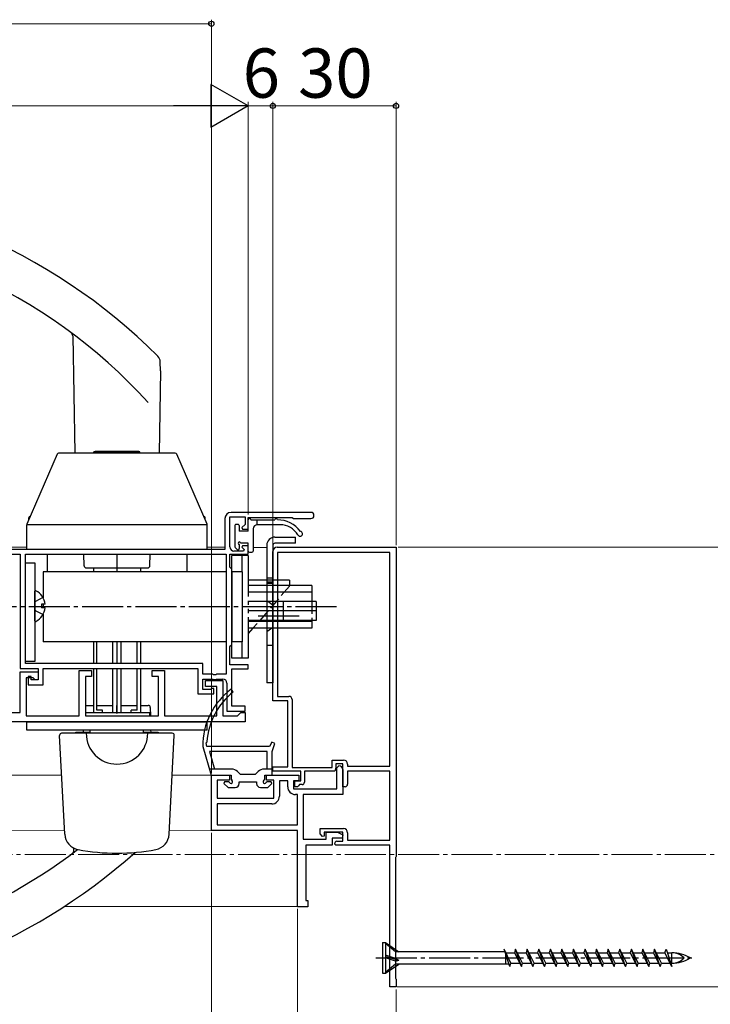
# Model space of a CAD drawing. Extents: x 105 to 1155, y 126 to 1692.
# Drawn here: x 805 to 973, y 284 to 524 of the extents above; entities that cross this region are included whole.
import ezdxf

# ---------------------------------------------------------------- set-up
doc = ezdxf.new("R2010")
doc.units = 0
for name, pattern in [('YCENTER_1', [13, 10, -1, 1, -1]), ('YDIVIDE_1', [15, 10, -1, 1, -1, 1, -1]), ('YHIDDEN_1', [4, 3, -1])]:
    doc.linetypes.add(name, pattern=pattern)
for name, color, linetype, lineweight in [('YKK_11', 7, 'CONTINUOUS', 30), ('YKK_12', 2, 'CONTINUOUS', 13), ('YKK_13', 4, 'CONTINUOUS', 30), ('YKK_D', 6, 'CONTINUOUS', 13)]:
    doc.layers.add(name, color=color, linetype=linetype, lineweight=lineweight)
doc.styles.add('text-b', font='txt')

msp = doc.modelspace()

# ---------------------------------------------------------------- linework, layer by layer
at = {"layer": 'YKK_11', "linetype": 'ByBlock', "lineweight": -2, "ltscale": 0.5}
for p, q in [((856.04, 395.76), (856.04, 403.06)), ((856.04, 403.06), (859.74, 403.06)), ((875.79, 404.16), (856.34, 404.16)), ((859.74, 403.06), (859.74, 401.18)), ((860.54, 400.06), (860.54, 402.96)), ((860.54, 402.96), (871.24, 402.96)), ((871.24, 402.96), (871.54, 402.66)), ((854.84, 402.66), (854.84, 395.16)), ((859.74, 401.18), (859, 400.45)), ((871.54, 402.66), (875.79, 402.66)), ((859, 400.45), (859.16, 400.06)), ((859.16, 400.06), (860.54, 400.06)), ((859.16, 396.06), (859, 395.67)), ((859, 395.67), (859.52, 395.15)), ((860.54, 396.06), (859.16, 396.06)), ((860.54, 393.96), (860.54, 396.06)), ((854.84, 395.16), (787.94, 395.16)), ((788.94, 393.96), (804.94, 393.96)), ((804.94, 393.96), (804.94, 366.16)), ((806.24, 393.96), (855.14, 393.96)), ((806.24, 367.36), (806.24, 393.96)), ((855.14, 393.96), (855.14, 364.76)), ((856.04, 390.86), (856.04, 393.96)), ((856.04, 393.96), (860.54, 393.96)), ((859.36, 394.76), (857.04, 394.76)), ((859.52, 395.15), (859.36, 394.76)), ((856.24, 390.66), (856.04, 390.86)), ((856.54, 390.36), (856.24, 390.66)), ((856.54, 371.96), (856.54, 390.36)), ((856.24, 371.66), (856.54, 371.96)), ((856.04, 371.46), (856.24, 371.66)), ((856.04, 367.06), (856.04, 371.46)), ((849.44, 367.36), (806.24, 367.36)), ((849.44, 364.76), (849.44, 367.36)), ((860.54, 367.06), (856.04, 367.06)), ((860.54, 366.06), (860.54, 367.06)), ((804.94, 366.16), (809.34, 366.16)), ((804.94, 355.46), (804.94, 365.36)), ((804.94, 365.36), (809.34, 365.36)), ((809.34, 366.16), (809.34, 363.36)), ((809.34, 365.36), (809.34, 363.36)), ((810.54, 362.16), (810.54, 366.16)), ((810.54, 366.16), (848.24, 366.16)), ((819.34, 354.66), (819.34, 365.66)), ((819.34, 365.66), (822.34, 365.66)), ((822.34, 365.66), (822.34, 364.16)), ((837.14, 364.16), (837.14, 365.66)), ((837.14, 365.66), (840.14, 365.66)), ((840.14, 365.66), (840.14, 354.66)), ((848.24, 366.16), (848.24, 359.96)), ((851.88, 364.76), (849.44, 364.76)), ((852.06, 364.64), (851.88, 364.76)), ((852.61, 364.64), (852.06, 364.64)), ((852.79, 364.76), (852.61, 364.64)), ((855.14, 364.76), (852.79, 364.76)), ((856.54, 356.96), (856.54, 366.06)), ((856.54, 366.06), (860.54, 366.06)), ((808.14, 363.86), (806.44, 363.86)), ((806.44, 363.86), (806.44, 354.66)), ((807.64, 364.16), (806.94, 364.16)), ((806.94, 364.16), (806.94, 362.16)), ((806.94, 362.16), (810.54, 362.16)), ((807.64, 363.36), (807.64, 364.16)), ((809.34, 363.36), (807.64, 363.36)), ((808.64, 363.36), (808.14, 363.86)), ((809.34, 363.36), (808.64, 363.36)), ((822.34, 364.16), (820.84, 364.16)), ((820.84, 364.16), (820.84, 354.66)), ((838.64, 364.16), (837.14, 364.16)), ((838.64, 354.66), (838.64, 364.16)), ((849.44, 361.06), (849.44, 363.56)), ((849.44, 363.56), (851.88, 363.56)), ((850.14, 361.76), (850.14, 363.26)), ((850.14, 363.26), (854.34, 363.26)), ((851.88, 363.56), (852.06, 363.44)), ((852.06, 363.44), (852.61, 363.44)), ((852.61, 363.44), (852.79, 363.56)), ((852.79, 363.56), (854.34, 363.56)), ((854.34, 363.26), (854.34, 354.66)), ((855.34, 362.56), (855.34, 355.76)), ((848.24, 359.96), (852.14, 359.96)), ((851.29, 361.06), (849.44, 361.06)), ((852.84, 361.76), (850.14, 361.76)), ((851.51, 361.16), (851.29, 361.06)), ((851.74, 361.26), (851.51, 361.16)), ((852.14, 361.26), (851.74, 361.26)), ((852.14, 359.96), (852.14, 361.26)), ((852.84, 354.66), (852.84, 361.76)), ((789.44, 355.46), (804.94, 355.46)), ((855.34, 355.76), (859.74, 355.76)), ((859.74, 356.96), (856.54, 356.96)), ((857.94, 354.66), (858.24, 354.96)), ((858.24, 354.96), (858.74, 355.46)), ((858.74, 355.46), (859.74, 355.46)), ((859.74, 355.76), (859.74, 356.96)), ((859.74, 355.46), (859.74, 353.16)), ((859.74, 353.16), (787.94, 353.16)), ((806.44, 354.66), (819.34, 354.66)), ((820.84, 354.66), (838.64, 354.66)), ((840.14, 354.66), (852.84, 354.66)), ((854.34, 354.66), (857.94, 354.66))]:
    msp.add_line(p, q, dxfattribs=at)
at = {"layer": 'YKK_11', "color": 211, "linetype": 'ByBlock', "lineweight": -2, "ltscale": 0.5}
for p, q in [((866.54, 358.26), (866.54, 394.66)), ((867.54, 395.66), (896.54, 395.66)), ((895.04, 394.36), (867.64, 394.36)), ((867.64, 394.36), (867.64, 359.36)), ((895.04, 342.36), (895.04, 394.36)), ((896.54, 395.66), (896.54, 320.36)), ((870.14, 358.26), (866.54, 358.26)), ((867.64, 359.36), (870.44, 359.36)), ((870.14, 342.16), (870.14, 358.26)), ((871.24, 358.56), (871.24, 342.06)), ((880.94, 342.06), (880.94, 343.86)), ((880.94, 343.86), (883.74, 343.86)), ((883.54, 342.96), (881.84, 342.96)), ((881.84, 342.96), (881.84, 341.96)), ((883.54, 337.36), (883.54, 342.96)), ((866.54, 341.16), (866.54, 342.16)), ((866.54, 342.16), (870.14, 342.16)), ((873.34, 341.16), (866.54, 341.16)), ((871.24, 342.06), (880.94, 342.06)), ((873.34, 338.76), (873.34, 341.16)), ((881.64, 341.16), (874.24, 341.16)), ((874.24, 341.16), (874.24, 338.46)), ((881.84, 341.96), (881.64, 341.16)), ((882.14, 341.96), (882.64, 342.46)), ((882.14, 336.86), (882.14, 341.96)), ((883.54, 341.56), (883.54, 335.46)), ((884.74, 342.86), (884.74, 342.36)), ((884.74, 342.36), (895.04, 342.36)), ((895.04, 341.16), (884.74, 341.16)), ((884.74, 341.16), (884.74, 337.96)), ((895.04, 324.36), (895.04, 341.16)), ((851.54, 326.66), (851.54, 340.16)), ((851.54, 340.16), (855.94, 340.16)), ((855.94, 338.96), (852.94, 338.96)), ((852.94, 338.96), (852.94, 334.56)), ((855.94, 340.16), (855.94, 338.96)), ((864.94, 338.96), (864.94, 340.16)), ((864.94, 340.16), (872.84, 340.16)), ((866.74, 338.96), (864.94, 338.96)), ((866.74, 334.56), (866.74, 338.96)), ((870.14, 338.76), (868.14, 338.76)), ((868.14, 338.76), (868.14, 335.06)), ((870.14, 337.36), (870.14, 338.76)), ((872.84, 338.76), (871.54, 338.76)), ((871.54, 338.76), (871.54, 336.86)), ((871.84, 337.36), (871.84, 338.76)), ((871.84, 338.76), (873.34, 338.76)), ((872.84, 340.16), (872.84, 338.76)), ((871.54, 336.86), (882.14, 336.86)), ((872.54, 337.36), (871.84, 337.36)), ((872.74, 337.56), (872.54, 337.36)), ((873.04, 337.86), (872.74, 337.56)), ((873.64, 337.86), (873.04, 337.86)), ((884.14, 337.36), (883.54, 337.36)), ((852.94, 334.56), (866.74, 334.56)), ((872.54, 335.46), (872.04, 335.46)), ((872.54, 328.06), (872.54, 335.46)), ((883.54, 335.46), (873.94, 335.46)), ((873.94, 335.46), (873.94, 324.56)), ((866.24, 333.16), (852.94, 333.16)), ((852.94, 333.16), (852.94, 328.06)), ((872.54, 326.66), (851.54, 326.66)), ((852.94, 328.06), (872.54, 328.06)), ((872.54, 308.14), (872.54, 326.66)), ((878.04, 325.86), (878.04, 327.16)), ((878.04, 327.16), (883.74, 327.16)), ((883.54, 326.26), (879.04, 326.26)), ((879.04, 326.26), (879.04, 325.35)), ((879.54, 324.56), (879.54, 326.26)), ((879.54, 326.26), (882.31, 326.26)), ((882.31, 326.26), (883.6, 325.64)), ((883.54, 324.06), (883.54, 326.26)), ((884.74, 326.16), (884.74, 324.36)), ((872.54, 324.2), (872.54, 324.18)), ((873.94, 324.56), (879.54, 324.56)), ((878.66, 325.2), (878.04, 325.86)), ((879.04, 325.35), (878.66, 325.2)), ((883.42, 324.86), (880.94, 324.86)), ((880.94, 324.86), (880.94, 323.16)), ((882.14, 324.06), (883.54, 324.06)), ((883.6, 325.64), (883.42, 324.86)), ((884.74, 324.36), (895.04, 324.36)), ((880.94, 323.16), (874.54, 323.16)), ((874.54, 323.16), (874.54, 309.64)), ((881.84, 323.16), (881.54, 323.46)), ((895.04, 323.16), (881.84, 323.16)), ((895.04, 288.66), (895.04, 323.16)), ((896.49, 320.23), (896.44, 320.09)), ((896.44, 320.09), (896.44, 290.72)), ((896.54, 320.36), (896.49, 320.23)), ((874.54, 309.64), (875.04, 309.64)), ((875.04, 309.64), (875.04, 308.14)), ((875.04, 308.14), (872.54, 308.14)), ((896.44, 290.72), (896.49, 290.59)), ((896.49, 290.59), (896.54, 290.46)), ((896.54, 290.46), (896.54, 288.66)), ((896.54, 288.66), (895.04, 288.66))]:
    msp.add_line(p, q, dxfattribs=at)
at = {"layer": 'YKK_11', "linetype": 'ByBlock', "lineweight": -2, "ltscale": 0.5}
for centre, radius, start, end in [((856.34, 402.66), 1.5, 90, 180), ((875.79, 403.41), 0.75, 270, 90), ((857.04, 395.76), 1, 180, 270), ((854.34, 362.56), 1, 0, 90)]:
    msp.add_arc(centre, radius, start, end, dxfattribs=at)
at = {"layer": 'YKK_11', "color": 211, "linetype": 'ByBlock', "lineweight": -2, "ltscale": 0.5}
for centre, radius, start, end in [((867.54, 394.66), 1, 90, 180), ((870.44, 358.56), 0.8, 0, 90), ((883.74, 342.86), 1, 0, 90), ((882.64, 341.56), 0.9, 360, 90), ((873.64, 338.46), 0.6, 270, 360), ((872.04, 337.36), 1.9, 180, 270), ((884.14, 337.96), 0.6, 270, 360), ((866.24, 335.06), 1.9, 270, 360), ((883.74, 326.16), 1, 0, 90), ((882.14, 323.46), 0.6, 90, 180)]:
    msp.add_arc(centre, radius, start, end, dxfattribs=at)
at = {"layer": 'YKK_12'}
for p, q in [((787.94, 395.66), (806.54, 395.66)), ((850.54, 395.66), (854.84, 395.66)), ((861.74, 395.65), (865.04, 395.65)), ((815.07, 340.16), (801.54, 340.16)), ((851.76, 340.16), (842, 340.16)), ((815.78, 326.65), (788.6, 326.66)), ((872.54, 326.66), (841.29, 326.65)), ((815.68, 308.16), (873.24, 308.16))]:
    msp.add_line(p, q, dxfattribs=at)
at = {"layer": 'YKK_12', "linetype": 'YCENTER_1'}
msp.add_line((1063.05, 320.86), (312.12, 320.86), dxfattribs=at)
at = {"layer": 'YKK_13', "ltscale": 0.5}
for p, q in [((817.77, 447.14), (818.27, 418.56)), ((839.15, 438.68), (839.07, 440.87)), ((839.15, 438.68), (838.8, 418.56)), ((825.71, 418.66), (831.36, 418.66)), ((820.53, 391.15), (820.48, 393.96)), ((828.54, 393.96), (828.54, 390.66)), ((836.55, 391.15), (836.59, 393.96)), ((821.03, 390.66), (836.05, 390.66)), ((822.81, 390.66), (822.81, 389.66)), ((828.54, 390.66), (828.54, 389.66)), ((834.27, 390.66), (834.27, 389.66)), ((822.81, 372.66), (822.81, 367.36)), ((828.54, 372.66), (828.54, 367.36)), ((834.27, 372.66), (834.27, 367.36)), ((822.81, 366.16), (822.81, 355.36)), ((828.54, 366.16), (828.54, 355.36)), ((834.27, 366.16), (834.27, 355.36)), ((822.81, 363.96), (822.81, 357.16)), ((828.54, 363.96), (828.54, 355.16)), ((834.27, 363.96), (834.27, 357.16)), ((820.92, 357.16), (822.81, 357.16)), ((823.64, 357.16), (827.54, 357.16)), ((828.54, 355.16), (828.54, 357.16)), ((829.54, 357.16), (833.44, 357.16)), ((834.27, 357.16), (836.16, 357.16)), ((836.66, 356.67), (836.69, 354.66)), ((818.53, 350.36), (818.54, 350.66)), ((818.54, 350.66), (822.04, 350.66)), ((820.32, 351.16), (820.31, 350.66)), ((835.04, 350.66), (838.54, 350.66)), ((836.75, 351.16), (836.76, 350.66)), ((838.54, 350.66), (838.54, 350.36)), ((818.03, 321.87), (818.04, 322.41))]:
    msp.add_line(p, q, dxfattribs=at)
at = {"layer": 'YKK_13'}
for p, q in [((813.97, 418.32), (806.57, 401.31)), ((842.74, 418.56), (814.33, 418.56)), ((822.94, 418.56), (822.94, 418.91)), ((834.14, 418.91), (822.94, 418.91)), ((823.04, 418.91), (823.21, 419.01)), ((833.86, 419.01), (823.21, 419.01)), ((834.04, 418.91), (833.86, 419.01)), ((834.04, 418.91), (834.14, 418.91)), ((834.14, 418.56), (834.14, 418.91)), ((850.5, 401.31), (843.1, 418.32)), ((807.04, 402.39), (807.04, 402.86)), ((807.37, 403.16), (807.34, 403.16)), ((849.74, 403.16), (849.7, 403.16)), ((850.04, 402.39), (850.04, 402.86)), ((806.54, 401.24), (850.54, 401.24)), ((806.54, 395.16), (806.54, 401.15)), ((850.54, 395.16), (850.54, 401.15)), ((857.24, 400.96), (857.24, 395.86)), ((857.54, 401.26), (858.04, 401.26)), ((858.34, 400.96), (858.34, 399.56)), ((860.54, 399.56), (860.54, 402.36)), ((861.14, 402.36), (867.04, 402.36)), ((862.74, 401.16), (862.74, 402.36)), ((868.29, 401.16), (862.74, 401.16)), ((860.54, 399.56), (858.34, 399.56)), ((861.74, 400.16), (861.74, 394.76)), ((867.04, 398.16), (872.04, 398.16)), ((872.04, 396.66), (872.04, 398.16)), ((858.34, 396.36), (858.34, 395.36)), ((860.54, 396.66), (858.64, 396.66)), ((860.54, 394.76), (860.54, 396.66)), ((865.04, 396.16), (865.04, 362.66)), ((866.54, 396.16), (866.54, 362.66)), ((872.04, 396.66), (867.04, 396.66)), ((850.54, 395.16), (806.54, 395.16)), ((850.04, 395.16), (807.04, 395.16)), ((811.54, 393.96), (811.54, 389.66)), ((845.54, 393.96), (845.54, 389.66)), ((857.82, 395.15), (857.32, 395.65)), ((860.84, 394.46), (861.44, 394.46)), ((806.24, 367.86), (806.24, 391.86)), ((806.24, 391.86), (808.54, 391.86)), ((808.54, 391.86), (808.54, 367.86)), ((810.54, 389.66), (810.54, 383.35)), ((855.14, 389.66), (810.54, 389.66)), ((856.54, 389.66), (856.54, 372.66)), ((859.04, 389.66), (856.54, 389.66)), ((859.04, 389.66), (859.04, 372.66)), ((870.54, 387.66), (860.54, 387.66)), ((876.04, 386.36), (860.54, 386.36)), ((866.54, 388.12), (865.04, 388.12)), ((866.54, 387.2), (865.04, 387.2)), ((870.54, 387.66), (870.54, 386.36)), ((876.04, 386.36), (876.04, 382.46)), ((808.54, 377.76), (808.54, 384.95)), ((876.04, 384.76), (860.54, 384.76)), ((811.01, 381.78), (810.14, 381.78)), ((810.14, 381.78), (810.14, 380.93)), ((810.54, 381.78), (810.54, 380.93)), ((877.04, 382.46), (860.54, 382.46)), ((869.04, 382.46), (869.04, 377.86)), ((877.04, 382.46), (877.04, 377.86)), ((811.01, 380.93), (810.14, 380.93)), ((810.54, 379.37), (810.54, 372.66)), ((877.04, 380.16), (860.54, 380.16)), ((877.04, 377.86), (860.54, 377.86)), ((876.04, 377.56), (860.54, 377.56)), ((876.04, 377.86), (876.04, 375.96)), ((876.04, 375.96), (860.54, 375.96)), ((861.67, 375.96), (860.54, 374.66)), ((855.14, 372.66), (810.54, 372.66)), ((823.64, 367.36), (823.64, 372.66)), ((827.54, 367.36), (827.54, 372.66)), ((829.54, 367.36), (829.54, 372.66)), ((833.44, 367.36), (833.44, 372.66)), ((859.04, 372.66), (856.54, 372.66)), ((808.54, 367.86), (806.24, 367.86)), ((823.64, 355.96), (823.64, 366.16)), ((827.54, 355.36), (827.54, 366.16)), ((829.54, 355.36), (829.54, 366.16)), ((833.44, 355.96), (833.44, 366.16)), ((823.64, 355.96), (823.64, 363.96)), ((827.54, 355.36), (827.54, 363.96)), ((829.54, 355.36), (829.54, 363.96)), ((833.44, 355.96), (833.44, 363.96)), ((866.54, 362.66), (865.04, 362.66)), ((856.88, 360.44), (856.4, 361.08)), ((836.54, 355.36), (820.84, 355.36)), ((825.04, 355.96), (823.64, 355.96)), ((825.04, 355.36), (825.04, 355.96)), ((833.44, 355.96), (832.04, 355.96)), ((832.04, 355.36), (832.04, 355.96)), ((836.54, 354.66), (836.54, 355.36)), ((806.54, 353.16), (850.54, 353.16)), ((806.54, 351.16), (806.54, 353.16)), ((823.64, 353.16), (823.54, 353.16)), ((850.54, 351.16), (850.54, 353.16)), ((850.54, 351.16), (806.54, 351.16)), ((842.01, 350.36), (815.06, 350.36)), ((835.04, 351.16), (822.04, 351.16)), ((822.04, 350.36), (822.04, 351.16)), ((835.04, 350.36), (835.04, 351.16)), ((815.82, 325.78), (814.56, 349.83)), ((841.25, 325.78), (842.51, 349.83)), ((850.28, 348.03), (850.48, 348.29)), ((850.44, 347.16), (850.28, 348.03)), ((866.31, 348.19), (865.71, 347.16)), ((867.02, 347.85), (866.31, 348.19)), ((866.33, 345.96), (867.02, 347.85)), ((849.43, 347.16), (851.53, 340.16)), ((865.71, 347.16), (850.44, 347.16)), ((865.13, 345.96), (851.05, 345.96)), ((851.05, 345.96), (852.34, 341.66)), ((865.13, 341.66), (865.13, 345.96)), ((866.33, 340.16), (866.33, 345.96)), ((856.5, 341.66), (851.1, 341.66)), ((858.63, 340.36), (857.91, 341.07)), ((862.96, 341.07), (862.24, 340.36)), ((866.33, 341.66), (864.37, 341.66)), ((851.53, 340.16), (856.33, 340.16)), ((854.76, 338.56), (854.6, 338.17)), ((854.6, 338.17), (855.61, 337.16)), ((855.7, 338.56), (854.76, 338.56)), ((855.97, 338.39), (855.7, 338.56)), ((856.33, 340.16), (856.33, 339.19)), ((856.33, 339.19), (856.51, 338.92)), ((858.33, 338.16), (858.33, 338.56)), ((858.33, 338.56), (862.53, 338.56)), ((862.24, 340.36), (858.63, 340.36)), ((862.53, 338.56), (862.53, 338.16)), ((864.36, 338.92), (864.53, 339.19)), ((864.53, 339.19), (864.53, 340.16)), ((864.53, 340.16), (866.33, 340.16)), ((865.17, 338.56), (864.9, 338.39)), ((866.11, 338.56), (865.17, 338.56)), ((865.26, 337.16), (866.27, 338.17)), ((866.27, 338.17), (866.11, 338.56)), ((855.61, 337.16), (857.33, 337.16)), ((863.53, 337.16), (865.26, 337.16)), ((893.25, 299.41, 0), (893.25, 291.91, 0)), ((893.25, 299.41, 0), (893.95, 299.41, 0)), ((893.95, 299.41, 0), (893.95, 291.91, 0)), ((893.95, 299.41, 0), (897.25, 297.13, 0)), ((896.42, 297.13, 0), (893.95, 299.21, 0)), ((924.27, 293.56, 0), (922.86, 297.76, 0)), ((924.54, 294.38, 0), (922.86, 297.76, 0)), ((925.68, 297.76, 0), (925.4, 296.93, 0)), ((927.09, 293.56, 0), (925.68, 297.76, 0)), ((927.36, 294.38, 0), (925.68, 297.76, 0)), ((928.5, 297.76, 0), (928.22, 296.93, 0)), ((929.91, 293.56, 0), (928.5, 297.76, 0)), ((930.18, 294.38, 0), (928.5, 297.76, 0)), ((931.32, 297.76, 0), (931.04, 296.93, 0)), ((932.73, 293.56, 0), (931.32, 297.76, 0)), ((933, 294.38, 0), (931.32, 297.76, 0)), ((934.14, 297.76, 0), (933.86, 296.93, 0)), ((935.55, 293.56, 0), (934.14, 297.76, 0)), ((935.82, 294.38, 0), (934.14, 297.76, 0)), ((936.96, 297.76, 0), (936.68, 296.93, 0)), ((938.37, 293.56, 0), (936.96, 297.76, 0)), ((938.64, 294.38, 0), (936.96, 297.76, 0)), ((939.78, 297.76, 0), (939.5, 296.93, 0)), ((941.19, 293.56, 0), (939.78, 297.76, 0)), ((941.46, 294.38, 0), (939.78, 297.76, 0)), ((942.6, 297.76, 0), (942.32, 296.93, 0)), ((944.01, 293.56, 0), (942.6, 297.76, 0)), ((944.28, 294.38, 0), (942.6, 297.76, 0)), ((945.42, 297.76, 0), (945.14, 296.93, 0)), ((947.1, 294.38, 0), (945.42, 297.76, 0)), ((946.83, 293.56, 0), (945.42, 297.76, 0)), ((948.24, 297.76, 0), (947.96, 296.93, 0)), ((949.65, 293.56, 0), (948.24, 297.76, 0)), ((949.92, 294.38, 0), (948.24, 297.76, 0)), ((951.06, 297.76, 0), (950.78, 296.93, 0)), ((952.74, 294.38, 0), (951.06, 297.76, 0)), ((952.47, 293.56, 0), (951.06, 297.76, 0)), ((953.88, 297.76, 0), (953.6, 296.93, 0)), ((955.29, 293.56, 0), (953.88, 297.76, 0)), ((955.56, 294.38, 0), (953.88, 297.76, 0)), ((956.7, 297.76, 0), (956.42, 296.93, 0)), ((958.38, 294.38, 0), (956.7, 297.76, 0)), ((958.11, 293.56, 0), (956.7, 297.76, 0)), ((959.52, 297.76, 0), (959.24, 296.93, 0)), ((960.93, 293.56, 0), (959.52, 297.76, 0)), ((961.2, 294.38, 0), (959.52, 297.76, 0)), ((962.06, 296.93, 0), (962.34, 297.76, 0)), ((962.34, 297.76, 0), (963.75, 293.56, 0)), ((896.42, 295.53, 0), (893.95, 296.31, 0)), ((893.95, 296.03, 0), (897.25, 295.08, 0)), ((896.42, 294.88, 0), (893.95, 295.66, 0)), ((923.07, 297.13, 0), (896.42, 297.13, 0)), ((896.42, 297.13, 0), (896.42, 295.52, 0)), ((896.42, 295.53, 0), (897.25, 295.08, 0)), ((896.42, 294.88, 0), (897.25, 295.08, 0)), ((923.17, 297.13, 0), (923.25, 297.13, 0)), ((923.25, 297.13, 0), (923.25, 294.21, 0)), ((923.27, 296.93, 0), (925.4, 296.93, 0)), ((925.4, 296.93, 0), (927.09, 293.56, 0)), ((926.09, 296.93, 0), (928.22, 296.93, 0)), ((928.22, 296.93, 0), (929.91, 293.56, 0)), ((928.91, 296.93, 0), (931.04, 296.93, 0)), ((931.04, 296.93, 0), (932.73, 293.56, 0)), ((931.73, 296.93, 0), (933.86, 296.93, 0)), ((933.86, 296.93, 0), (935.55, 293.56, 0)), ((934.55, 296.93, 0), (936.68, 296.93, 0)), ((936.68, 296.93, 0), (938.37, 293.56, 0)), ((937.37, 296.93, 0), (939.5, 296.93, 0)), ((939.5, 296.93, 0), (941.19, 293.56, 0)), ((940.19, 296.93, 0), (942.32, 296.93, 0)), ((942.32, 296.93, 0), (944.01, 293.56, 0)), ((943.01, 296.93, 0), (945.14, 296.93, 0)), ((945.14, 296.93, 0), (946.83, 293.56, 0)), ((945.83, 296.93, 0), (947.96, 296.93, 0)), ((947.96, 296.93, 0), (949.65, 293.56, 0)), ((948.65, 296.93, 0), (950.78, 296.93, 0)), ((950.78, 296.93, 0), (952.47, 293.56, 0)), ((951.47, 296.93, 0), (953.6, 296.93, 0)), ((953.6, 296.93, 0), (955.29, 293.56, 0)), ((954.29, 296.93, 0), (956.42, 296.93, 0)), ((956.42, 296.93, 0), (958.11, 293.56, 0)), ((957.11, 296.93, 0), (959.24, 296.93, 0)), ((959.24, 296.93, 0), (960.93, 293.56, 0)), ((959.93, 296.93, 0), (962.06, 296.93, 0)), ((963.75, 293.56, 0), (962.06, 296.93, 0)), ((962.61, 296.93, 0), (963.75, 296.93, 0)), ((963.75, 294.38, 0), (963.75, 296.93, 0)), ((896.42, 294.18, 0), (893.95, 292.11, 0)), ((893.95, 291.91, 0), (897.25, 294.18, 0)), ((896.42, 294.88, 0), (896.42, 294.18, 0)), ((924.06, 294.18, 0), (896.42, 294.18, 0)), ((924.27, 293.56, 0), (924.54, 294.38, 0)), ((924.54, 294.38, 0), (926.67, 294.38, 0)), ((927.09, 293.56, 0), (927.36, 294.38, 0)), ((927.36, 294.38, 0), (929.49, 294.38, 0)), ((929.91, 293.56, 0), (930.18, 294.38, 0)), ((930.18, 294.38, 0), (932.31, 294.38, 0)), ((932.73, 293.56, 0), (933, 294.38, 0)), ((933, 294.38, 0), (935.13, 294.38, 0)), ((935.55, 293.56, 0), (935.82, 294.38, 0)), ((935.82, 294.38, 0), (937.95, 294.38, 0)), ((938.37, 293.56, 0), (938.64, 294.38, 0)), ((938.64, 294.38, 0), (940.77, 294.38, 0)), ((941.19, 293.56, 0), (941.46, 294.38, 0)), ((941.46, 294.38, 0), (943.59, 294.38, 0)), ((944.01, 293.56, 0), (944.28, 294.38, 0)), ((944.28, 294.38, 0), (946.41, 294.38, 0)), ((946.83, 293.56, 0), (947.1, 294.38, 0)), ((947.1, 294.38, 0), (949.23, 294.38, 0)), ((949.65, 293.56, 0), (949.92, 294.38, 0)), ((949.92, 294.38, 0), (952.05, 294.38, 0)), ((952.47, 293.56, 0), (952.74, 294.38, 0)), ((952.74, 294.38, 0), (954.87, 294.38, 0)), ((955.29, 293.56, 0), (955.56, 294.38, 0)), ((955.56, 294.38, 0), (957.69, 294.38, 0)), ((958.11, 293.56, 0), (958.38, 294.38, 0)), ((958.38, 294.38, 0), (960.51, 294.38, 0)), ((960.93, 293.56, 0), (961.2, 294.38, 0)), ((961.2, 294.38, 0), (963.33, 294.38, 0)), ((963.47, 294.38, 0), (963.75, 294.38, 0)), ((893.25, 291.91, 0), (893.95, 291.91, 0))]:
    msp.add_line(p, q, dxfattribs=at)
at = {"layer": 'YKK_13', "linetype": 'YDIVIDE_1'}
for p, q in [((856.54, 389.66), (856.54, 393.66)), ((860.54, 393.66), (856.54, 393.66)), ((859.04, 389.66), (859.04, 393.66)), ((860.54, 393.66), (860.54, 368.66)), ((856.54, 368.66), (856.54, 372.66)), ((859.04, 368.66), (859.04, 372.66)), ((860.54, 368.66), (856.54, 368.66))]:
    msp.add_line(p, q, dxfattribs=at)
at = {"layer": 'YKK_13', "linetype": 'YHIDDEN_1'}
for p, q in [((870.54, 386.16), (861.67, 375.96)), ((866.54, 386.86), (865.04, 386.86)), ((870.54, 386.16), (870.54, 386.36)), ((808.54, 382.22), (808.69, 382.5)), ((810.5, 383.41), (808.69, 382.5)), ((866.54, 381.61), (865.04, 382.61)), ((876.04, 382.46), (876.04, 377.86)), ((808.54, 380.5), (808.69, 380.21)), ((810.5, 379.31), (808.69, 380.21)), ((866.54, 376.11), (865.04, 375.11)), ((865.04, 371.86), (866.54, 371.86))]:
    msp.add_line(p, q, dxfattribs=at)
at = {"layer": 'YKK_13', "linetype": 'YCENTER_1'}
for p, q in [((882.04, 381.16), (798.34, 381.16)), ((872.96, 378.86), (862.08, 378.86)), ((891.58, 295.66, 0), (968.72, 295.66, 0))]:
    msp.add_line(p, q, dxfattribs=at)
at = {"layer": 'YKK_13', "ltscale": 0.5}
for centre, radius, start, end in [((739.56, 343.16), 140, 45.0384, 90), ((739.56, 343.16), 130.5, 42.2785, 90), ((816.77, 447.12), 1, 1, 53.3989), ((837.08, 440.8), 2, 2, 45.0384), ((821.03, 391.16), 0.5, 181, 270), ((836.05, 391.16), 0.5, 270, 359), ((820.92, 356.66), 0.5, 90, 99.1816), ((836.16, 356.66), 0.5, 1, 90), ((739.56, 425.66), 130.5, 270, 307.4714), ((739.56, 425.66), 140, 270, 311.8378), ((817.03, 321.89), 1, 306.7424, 359)]:
    msp.add_arc(centre, radius, start, end, dxfattribs=at)
at = {"layer": 'YKK_13'}
for centre, radius, start, end in [((814.33, 418.16), 0.4, 90, 156.4854), ((842.74, 418.16), 0.4, 23.5146, 90), ((807.34, 402.86), 0.3, 90, 180), ((849.74, 402.86), 0.3, 0, 90), ((806.94, 401.15), 0.4, 156.4854, 180), ((850.14, 401.15), 0.4, 0, 23.5146), ((857.54, 400.96), 0.3, 90, 180), ((858.04, 400.96), 0.3, 0, 90), ((860.84, 402.36), 0.3, 0, 180), ((862.74, 400.16), 1, 90, 180), ((867.34, 402.36), 0.3, 359.9994, 180), ((867.63, 395.36), 7, 36.7851, 89.9465), ((868.29, 396.16), 5, 30.0005, 90), ((867.04, 396.16), 2, 90, 180), ((873.14, 398.96), 0.6, 210.0005, 80.4391), ((857.54, 395.86), 0.3, 180, 225), ((858.34, 396.66), 0.3, 0, 270), ((867.04, 396.16), 0.5, 90, 180), ((858.04, 395.36), 0.3, 225, 0), ((860.84, 394.76), 0.3, 180, 270), ((861.44, 394.76), 0.3, 270, 0), ((808.69, 384.95), 0.154, 62.719, 180), ((806.84, 381.36), 4.2, 5.8077, 62.719), ((806.84, 381.36), 4.2, 297.281, 354.1923), ((808.69, 377.76), 0.154, 180, 297.281), ((866.43, 347.36), 17, 126.1771, 180.6759), ((867.43, 347.12), 17, 128.3658, 176.0424), ((815.06, 349.86), 0.5, 90, 183), ((828.54, 350.36), 7.5, 180, 0), ((842.01, 349.86), 0.5, 357, 90), ((856.5, 339.66), 2, 45, 90), ((864.37, 339.66), 2, 90, 135), ((856.33, 338.56), 0.4, 205.377, 64.6231), ((857.33, 338.16), 1, 270, 0), ((863.53, 338.16), 1, 180, 270), ((864.53, 338.56), 0.4, 115.3769, 334.6231), ((819.82, 325.99), 4, 183, 259.0757), ((837.25, 325.99), 4, 280.9243, 357), ((828.54, 371.16), 50, 259.0757, 280.9243), ((963.75, 292.77, 0), 4.17, 43.949, 90), ((963.75, 288.35, 0), 8.58, 58.3616, 90), ((963.75, 302.96, 0), 8.58, 270, 301.6384), ((963.75, 298.55, 0), 4.17, 270, 316.051)]:
    msp.add_arc(centre, radius, start, end, dxfattribs=at)
at = {"layer": 'YKK_D'}
for p, q in [((851.54, 523.16), (471.04, 523.16)), ((851.54, 340.66), (851.54, 524.16)), ((860.54, 403.66), (860.54, 504.16)), ((860.54, 403.66), (860.54, 504.16)), ((866.54, 396.66), (866.54, 504.16)), ((866.54, 395.66), (866.54, 504.16)), ((896.54, 396.16), (896.54, 504.16)), ((402.04, 503.16), (850.04, 503.16)), ((860.54, 503.16), (866.54, 503.16)), ((866.54, 503.16), (896.54, 503.16)), ((897.04, 395.66), (998.08, 395.66)), ((851.54, 326.16), (851.54, 205)), ((896.79, 288.66, 0), (1018.08, 288.66, 0)), ((897.25, 288.66), (998.08, 288.66))]:
    msp.add_line(p, q, dxfattribs=at)
at = {"layer": 'YKK_D', "lineweight": -2}
for p, q in [((860.54, 503.16), (851.44, 508.41)), ((851.44, 508.41), (851.44, 497.91)), ((860.54, 503.16), (842.35, 503.16)), ((860.54, 503.16), (851.44, 497.91))]:
    msp.add_line(p, q, dxfattribs=at)
at = {"layer": 'YKK_D', "ltscale": 1.5}
for p, q in [((872.54, 307.64), (872.54, 185)), ((896.54, 287.96), (896.54, 165))]:
    msp.add_line(p, q, dxfattribs=at)
at = {"layer": 'YKK_D', "linetype": 'ByBlock', "lineweight": -2}
for centre in [(851.54, 523.16), (866.54, 503.16), (866.54, 503.16), (896.54, 503.16)]:
    msp.add_circle(centre, 0.637, dxfattribs=at)

# ---------------------------------------------------------------- texts
at = {"layer": 'YKK_D', "style": 'text-b'}
for s, p in [('6', (859.17, 505.16)), ('30', (872.67, 505.16))]:
    msp.add_text(s, height=12, dxfattribs=at).set_placement(p)

doc.saveas('drawing.dxf')
